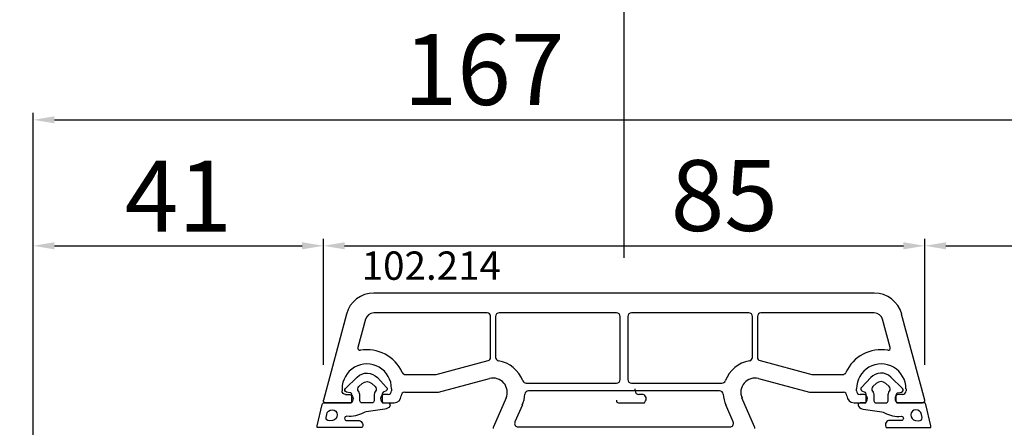
# Model space of a CAD drawing. Units: millimetres. Extents: x 58003 to 82163, y -2265 to 14935.
# Drawn here: x 66962 to 67101, y 7982 to 8039 of the extents above; entities that cross this region are included whole.
import ezdxf

# ---------------------------------------------------------------- set-up
doc = ezdxf.new("R2010")
doc.units = ezdxf.units.MM
for name, color, linetype in [('ościeżnica', 30, 'Continuous'), ('P', 7, 'Continuous'), ('VEKA_GASKET_AUSSEN', 6, 'Continuous'), ('VEKA_GASKET_INNEN', 6, 'Continuous')]:
    doc.layers.add(name, color=color, linetype=linetype)
doc.styles.get("Standard").update_dxf_attribs({"font": 'arial.ttf'})
doc.dimstyles.new('główny', dxfattribs={"dimtxt": 10, "dimasz": 3, "dimexe": 1, "dimexo": 5, "dimgap": 2, "dimtad": 1, "dimdec": 1, "dimrnd": 0.05, "dimdsep": 46, "dimtxsty": 'Standard', "dimcen": 1.5, "dimclrd": 5, "dimclre": 5, "dimclrt": 1, "dimadec": 1, "dimazin": 2, "dimtfac": 1, "dimtdec": 1, "dimtofl": 0, "dimtmove": 0, "dimatfit": 3, "dimfxl": 1, "dimtolj": 1, "dimtzin": 0, "dimarcsym": 0})

# ---------------------------------------------------------------- blocks, each defined once
blk = doc.blocks.new('*D378')
at = {"layer": 'Defpoints', "color": 0, "transparency": 16777216}
for p in [(67847.64, 8160.26), (66247.64, 7999.29), (67847.64, 7999.29)]:
    blk.add_point(p, dxfattribs=at)
at = {"layer": 'P', "color": 5, "lineweight": -2, "transparency": 16777216}
for p, q in [((66247.64, 8004.29), (66247.64, 8161.26)), ((67847.64, 8004.29), (67847.64, 8161.26))]:
    blk.add_line(p, q, dxfattribs=at)
at = {"layer": 'P', "color": 5, "linetype": 'Continuous', "lineweight": -2, "transparency": 16777216}
blk.add_line((66250.64, 8160.26), (67844.64, 8160.26), dxfattribs=at)
at = {"layer": 'P', "color": 5, "transparency": 16777216}
for points in [[(66250.64, 8160.76), (66250.64, 8159.76), (66247.64, 8160.26)], [(67844.64, 8160.76), (67844.64, 8159.76), (67847.64, 8160.26)]]:
    blk.add_solid(points, dxfattribs=at)
at = {"layer": 'P', "color": 1, "transparency": 16777216, "insert": (67047.64, 8200.56), "char_height": 75, "attachment_point": 5}
blk.add_mtext('\\A1;W = 1600', dxfattribs=at)
blk = doc.blocks.new('*D386')
at = {"layer": 'Defpoints', "color": 0, "transparency": 16777216}
for p in [(67847.64, 8063.83), (67047.64, 8000.74), (67847.64, 7999.29)]:
    blk.add_point(p, dxfattribs=at)
at = {"layer": 'P', "color": 5, "lineweight": -2, "transparency": 16777216}
for p, q in [((67047.64, 8005.74), (67047.64, 8064.83)), ((67847.64, 8004.29), (67847.64, 8064.83))]:
    blk.add_line(p, q, dxfattribs=at)
at = {"layer": 'P', "color": 5, "linetype": 'Continuous', "lineweight": -2, "transparency": 16777216}
blk.add_line((67050.64, 8063.83), (67844.64, 8063.83), dxfattribs=at)
at = {"layer": 'P', "color": 5, "transparency": 16777216}
for points in [[(67050.64, 8064.33), (67050.64, 8063.33), (67047.64, 8063.83)], [(67844.64, 8064.33), (67844.64, 8063.33), (67847.64, 8063.83)]]:
    blk.add_solid(points, dxfattribs=at)
at = {"layer": 'P', "color": 1, "transparency": 16777216, "insert": (67447.64, 8104.12), "char_height": 75, "attachment_point": 5}
blk.add_mtext('\\A1;W2 = 800', dxfattribs=at)
blk = doc.blocks.new('*D387')
at = {"layer": 'Defpoints', "color": 0, "transparency": 16777216}
for p in [(66247.64, 8063.83), (67047.64, 8000.74), (66247.64, 7999.29)]:
    blk.add_point(p, dxfattribs=at)
at = {"layer": 'P', "color": 5, "lineweight": -2, "transparency": 16777216}
for p, q in [((66247.64, 8004.29), (66247.64, 8064.83)), ((67047.64, 8005.74), (67047.64, 8064.83))]:
    blk.add_line(p, q, dxfattribs=at)
at = {"layer": 'P', "color": 5, "linetype": 'Continuous', "lineweight": -2, "transparency": 16777216}
blk.add_line((67044.64, 8063.83), (66250.64, 8063.83), dxfattribs=at)
at = {"layer": 'P', "color": 5, "transparency": 16777216}
for points in [[(66250.64, 8064.33), (66250.64, 8063.33), (66247.64, 8063.83)], [(67044.64, 8064.33), (67044.64, 8063.33), (67047.64, 8063.83)]]:
    blk.add_solid(points, dxfattribs=at)
at = {"layer": 'P', "color": 1, "transparency": 16777216, "insert": (66647.64, 8104.12), "char_height": 75, "attachment_point": 5}
blk.add_mtext('\\A1;W1 = 800', dxfattribs=at)
blk = doc.blocks.new('*D449')
at = {"layer": 'Defpoints', "color": 0, "transparency": 16777216}
for p in [(67005.15, 8007.42), (67005.15, 7985.62), (66964.15, 7966.62)]:
    blk.add_point(p, dxfattribs=at)
at = {"layer": 'P', "color": 5, "lineweight": -2, "transparency": 16777216}
for p, q in [((66964.15, 7971.62), (66964.15, 8008.42)), ((67005.15, 7990.62), (67005.15, 8008.42))]:
    blk.add_line(p, q, dxfattribs=at)
at = {"layer": 'P', "color": 5, "linetype": 'Continuous', "lineweight": -2, "transparency": 16777216}
blk.add_line((66967.15, 8007.42), (67002.15, 8007.42), dxfattribs=at)
at = {"layer": 'P', "color": 5, "transparency": 16777216}
for points in [[(66967.15, 8007.92), (66967.15, 8006.92), (66964.15, 8007.42)], [(67002.15, 8007.92), (67002.15, 8006.92), (67005.15, 8007.42)]]:
    blk.add_solid(points, dxfattribs=at)
at = {"layer": 'P', "color": 1, "transparency": 16777216, "insert": (66984.65, 8014.44), "char_height": 10, "attachment_point": 5}
blk.add_mtext('\\A1;41', dxfattribs=at)
blk = doc.blocks.new('*D450')
at = {"layer": 'Defpoints', "color": 0, "transparency": 16777216}
for p in [(67131.13, 8007.42), (67090.13, 7985.62), (67131.13, 7966.62)]:
    blk.add_point(p, dxfattribs=at)
at = {"layer": 'P', "color": 5, "lineweight": -2, "transparency": 16777216}
for p, q in [((67090.13, 7990.62), (67090.13, 8008.42)), ((67131.13, 7971.62), (67131.13, 8008.42))]:
    blk.add_line(p, q, dxfattribs=at)
at = {"layer": 'P', "color": 5, "linetype": 'Continuous', "lineweight": -2, "transparency": 16777216}
blk.add_line((67093.13, 8007.42), (67128.13, 8007.42), dxfattribs=at)
at = {"layer": 'P', "color": 5, "transparency": 16777216}
for points in [[(67093.13, 8007.92), (67093.13, 8006.92), (67090.13, 8007.42)], [(67128.13, 8007.92), (67128.13, 8006.92), (67131.13, 8007.42)]]:
    blk.add_solid(points, dxfattribs=at)
at = {"layer": 'P', "color": 1, "transparency": 16777216, "insert": (67110.63, 8014.44), "char_height": 10, "attachment_point": 5}
blk.add_mtext('\\A1;41', dxfattribs=at)
blk = doc.blocks.new('*D451')
at = {"layer": 'Defpoints', "color": 0, "transparency": 16777216}
for p in [(67131.13, 8025.21), (66964.15, 7966.62), (67131.13, 7966.62)]:
    blk.add_point(p, dxfattribs=at)
at = {"layer": 'P', "color": 5, "lineweight": -2, "transparency": 16777216}
for p, q in [((66964.15, 7971.62), (66964.15, 8026.21)), ((67131.13, 7971.62), (67131.13, 8026.21))]:
    blk.add_line(p, q, dxfattribs=at)
at = {"layer": 'P', "color": 5, "linetype": 'Continuous', "lineweight": -2, "transparency": 16777216}
blk.add_line((66967.15, 8025.21), (67128.13, 8025.21), dxfattribs=at)
at = {"layer": 'P', "color": 5, "transparency": 16777216}
for points in [[(66967.15, 8025.71), (66967.15, 8024.71), (66964.15, 8025.21)], [(67128.13, 8025.71), (67128.13, 8024.71), (67131.13, 8025.21)]]:
    blk.add_solid(points, dxfattribs=at)
at = {"layer": 'P', "color": 1, "transparency": 16777216, "insert": (67027.85, 8032.31), "char_height": 10, "attachment_point": 5}
blk.add_mtext('\\A1;167', dxfattribs=at)
blk = doc.blocks.new('JOIN_INSERT_15_858305856153')
at = {"layer": 'VEKA_GASKET_AUSSEN', "linetype": 'Continuous', "lineweight": -3}
blk.add_lwpolyline([(3.89, 2.81, -0.443374), (4.19, 3.14), (4.2, 3.14, -0.414214), (4.5, 2.84), (4.5, 1.08, 0.538154), (5.5, 0.7), (5.5, 7.01, 0.123079), (5.26, 7.02), (2.23, 6.32, 0.349216), (2, 6.03), (2, 2.32, -0.414214), (1.8, 2.12), (0.85, 2.12, -0.36397), (0.56, 2.36), (0.47, 2.87, 0.614619), (-0.04, 3.02), (-1.65, 1.35, 0.415767), (-1.57, -1.49), (-0.18, -2.8, 0.484461), (0.28, -2.73), (0.51, -2.33, -0.267949), (0.77, -2.18), (1.8, -2.18, -0.414214), (2, -2.38), (2, -2.98, 0.598624), (2.47, -3.23, 0.214293), (2.9, -2.54), (3.27, 0.1, -0.093804), (3.39, 0.46, 0.154259)], format="xyb", close=True, dxfattribs=at)
at = {"layer": 'VEKA_GASKET_INNEN', "linetype": 'Continuous', "lineweight": -3}
for points in [[(4.47, 4.83), (4.53, 5.33, 0.520567), (4.05, 5.76), (3.64, 5.67, 2.050304)], [(2, 0.67, 0.414214), (1.7, 0.97), (0.97, 0.97, -0.162813), (0.37, 1.17, 0.38357), (-0.3, 1.11), (-0.73, 0.65, 0.394397), (-0.73, -0.72), (-0.3, -1.18, 0.38357), (0.37, -1.24, -0.162813), (0.97, -1.03), (1.7, -1.03, 0.414214), (2, -0.73)]]:
    blk.add_lwpolyline(points, format="xyb", close=True, dxfattribs=at)
blk = doc.blocks.new('*D461')
at = {"layer": 'Defpoints', "color": 0, "transparency": 16777216}
for p in [(67090.13, 8007.42), (67005.15, 7985.62), (67090.13, 7985.62)]:
    blk.add_point(p, dxfattribs=at)
at = {"layer": 'P', "color": 5, "lineweight": -2, "transparency": 16777216}
for p, q in [((67005.15, 7990.62), (67005.15, 8008.42)), ((67090.13, 7990.62), (67090.13, 8008.42))]:
    blk.add_line(p, q, dxfattribs=at)
at = {"layer": 'P', "color": 5, "linetype": 'Continuous', "lineweight": -2, "transparency": 16777216}
blk.add_line((67008.15, 8007.42), (67087.13, 8007.42), dxfattribs=at)
at = {"layer": 'P', "color": 5, "transparency": 16777216}
for points in [[(67008.15, 8007.92), (67008.15, 8006.92), (67005.15, 8007.42)], [(67087.13, 8007.92), (67087.13, 8006.92), (67090.13, 8007.42)]]:
    blk.add_solid(points, dxfattribs=at)
at = {"layer": 'P', "color": 1, "transparency": 16777216, "insert": (67061.81, 8014.52), "char_height": 10, "attachment_point": 5}
blk.add_mtext('\\A1;85', dxfattribs=at)

msp = doc.modelspace()

# ---------------------------------------------------------------- linework, layer by layer
at = {"layer": 'ościeżnica', "lineweight": -3}
for p, q in [((67083.01, 8000.74), (67012.27, 8000.74)), ((67008.41, 7997.78), (67005.15, 7985.62)), ((67011.11, 7997.05), (67010.04, 7993.04)), ((67028.29, 7997.94), (67012.27, 7997.94)), ((67028.79, 7991.69), (67028.79, 7997.44)), ((67029.49, 7997.44), (67029.49, 7991.67)), ((67046.59, 7997.94), (67029.99, 7997.94)), ((67047.09, 7988.54), (67047.09, 7997.44)), ((67048.19, 7997.44), (67048.19, 7988.54)), ((67065.29, 7997.94), (67048.69, 7997.94)), ((67065.79, 7991.67), (67065.79, 7997.44)), ((67066.49, 7997.44), (67066.49, 7991.69)), ((67083.01, 7997.94), (67066.99, 7997.94)), ((67085.25, 7993.04), (67084.17, 7997.05)), ((67090.13, 7985.62), (67086.87, 7997.78)), ((67021.09, 7989.24), (67028.42, 7991.21)), ((67066.86, 7991.21), (67074.2, 7989.24)), ((67016.75, 7989.24), (67021.09, 7989.24)), ((67021.42, 7986.74), (67028.62, 7988.68)), ((67066.66, 7988.68), (67073.87, 7986.74)), ((67074.2, 7989.24), (67078.54, 7989.24)), ((67007.79, 7987.24), (67007.79, 7986.94)), ((67014.79, 7987.24), (67014.79, 7986.94)), ((67033.81, 7988.04), (67046.59, 7988.04)), ((67048.69, 7988.04), (67061.48, 7988.04)), ((67049.22, 7986.94), (67049.22, 7987.24)), ((67080.49, 7986.94), (67080.49, 7987.24)), ((67087.49, 7987.24), (67087.49, 7986.94)), ((67008.29, 7986.44), (67008.74, 7986.44)), ((67014.29, 7986.44), (67013.84, 7986.44)), ((67016.64, 7986.74), (67021.42, 7986.74)), ((67030.98, 7985.94), (67029.18, 7981.84)), ((67061.15, 7986.94), (67034.13, 7986.94)), ((67050.17, 7986.44), (67049.72, 7986.44)), ((67066.1, 7981.84), (67064.31, 7985.94)), ((67073.87, 7986.74), (67078.64, 7986.74)), ((67081.44, 7986.44), (67080.99, 7986.44)), ((67086.99, 7986.44), (67086.54, 7986.44)), ((67009.09, 7985.24), (67005.44, 7985.24)), ((67009.26, 7985.54), (67009.09, 7985.24)), ((67013.32, 7985.54), (67013.5, 7985.24)), ((67013.5, 7985.24), (67015.14, 7985.24)), ((67033.27, 7984.94), (67032.22, 7982.54)), ((67046.87, 7985.24), (67050.51, 7985.24)), ((67050.51, 7985.24), (67050.69, 7985.54)), ((67063.07, 7982.54), (67062.02, 7984.94)), ((67080.14, 7985.24), (67081.79, 7985.24)), ((67081.79, 7985.24), (67081.96, 7985.54)), ((67086.02, 7985.54), (67086.2, 7985.24)), ((67086.2, 7985.24), (67089.84, 7985.24)), ((67032.68, 7981.84), (67062.61, 7981.84))]:
    msp.add_line(p, q, dxfattribs=at)
for centre, major_axis, start_param, end_param in [((67012.27, 7996.74), (2.83, 2.83), 0.785398, 2.094395), ((67083.01, 7996.74), (-2.83, 2.83), 4.18879, 5.497787), ((67012.27, 7996.74), (0.849, 0.849), 0.785398, 2.094395), ((67028.29, 7997.44), (-0.354, 0.354), 3.926991, 5.497787), ((67029.99, 7997.44), (0.354, 0.354), 0.785398, 2.356194), ((67046.59, 7997.44), (0.354, 0.354), 5.497787, 7.068583), ((67048.69, 7997.44), (-0.354, 0.354), -0.785398, 0.785398), ((67065.29, 7997.44), (-0.354, 0.354), 3.926991, 5.497787), ((67066.99, 7997.44), (0.354, 0.354), 0.785398, 2.356194), ((67083.01, 7996.74), (-0.849, 0.849), 4.18879, 5.497787), ((67010.33, 7992.96), (0.212, 0.212), 2.094395, 4.093831), ((67011.29, 7987.24), (-3.89, 3.89), 4.356766, 5.664627), ((67083.99, 7987.24), (3.89, 3.89), 0.618558, 1.926419), ((67084.96, 7992.96), (-0.212, 0.212), 2.189355, 4.18879), ((67028.29, 7991.69), (0.354, 0.354), 4.18879, 5.497787), ((67029.99, 7991.67), (-0.354, 0.354), 0.785398, 2.185365), ((67065.29, 7991.67), (0.354, 0.354), 4.09782, 5.497787), ((67066.99, 7991.69), (-0.354, 0.354), 0.785398, 2.094395), ((67011.29, 7987.24), (2.47, 2.47), 5.497787, 8.63938), ((67029.14, 7986.74), (-3.18, 3.18), 4.295259, 5.326957), ((67066.14, 7986.74), (3.18, 3.18), 0.956228, 1.987927), ((67083.99, 7987.24), (2.47, 2.47), 5.497787, 8.63938), ((67016.75, 7989.74), (-0.354, 0.354), 1.215174, 2.356194), ((67029.14, 7986.74), (1.41, 1.41), 5.08627, 7.330383), ((67046.59, 7988.54), (-0.354, 0.354), 2.356194, 3.926991), ((67048.69, 7988.54), (0.354, 0.354), 2.356194, 3.926991), ((67066.14, 7986.74), (-1.41, 1.41), -1.047198, 1.196915), ((67078.54, 7989.74), (0.354, 0.354), 3.926991, 5.068012), ((67033.81, 7988.54), (0.354, 0.354), 2.724462, 3.926991), ((67061.48, 7988.54), (-0.354, 0.354), 2.356194, 3.558723), ((67013.84, 7985.84), (0.424, 0.424), 0.785398, 2.879793), ((67014.29, 7986.94), (0.354, 0.354), 3.926991, 5.497787), ((67015.14, 7986.24), (0.707, 0.707), 3.926991, 5.497787), ((67016.64, 7986.24), (-0.354, 0.354), -0.785398, 0.785398), ((67029.14, 7986.74), (-3.18, 3.18), 3.515474, 3.866955), ((67034.13, 7986.44), (0.354, 0.354), 0.785398, 2.296158), ((67049.72, 7986.94), (0.354, 0.354), 2.356194, 3.926991), ((67050.17, 7985.84), (0.424, 0.424), 4.974188, 7.068583), ((67061.15, 7986.44), (-0.354, 0.354), 3.987027, 5.497787), ((67066.14, 7986.74), (3.18, 3.18), 2.416231, 2.767711), ((67078.64, 7986.24), (0.354, 0.354), 5.497787, 7.068583), ((67080.14, 7986.24), (-0.707, 0.707), 0.785398, 2.356194), ((67080.99, 7986.94), (-0.354, 0.354), 0.785398, 2.356194), ((67081.44, 7985.84), (-0.424, 0.424), 3.403392, 5.497787), ((67086.54, 7985.84), (0.424, 0.424), 0.785398, 2.879793), ((67086.99, 7986.94), (-0.354, 0.354), 2.356194, 3.926991), ((67046.87, 7985.54), (0.212, 0.212), 2.094395, 3.926991), ((67089.84, 7985.54), (-0.212, 0.212), 2.356194, 4.18879), ((67029.64, 7981.64), (0.354, 0.354), 1.944678, 2.356194), ((67032.68, 7982.34), (-0.354, 0.354), 0.373881, 2.356194), ((67062.61, 7982.34), (0.354, 0.354), 3.926991, 5.909304), ((67065.64, 7981.64), (-0.354, 0.354), 3.926991, 4.338508)]:
    msp.add_ellipse(centre, major_axis=major_axis, ratio=1, start_param=start_param, end_param=end_param, dxfattribs=at)
at = {"layer": 'ościeżnica', "lineweight": -3, "extrusion": (0, 0, -1)}
for centre, major_axis, start_param, end_param in [((67008.29, 7986.94), (0.354, 0.354), 2.356194, 3.926991), ((67008.74, 7985.84), (-0.424, 0.424), 0.785398, 2.879793), ((67005.44, 7985.54), (0.212, 0.212), 2.356194, 4.18879)]:
    msp.add_ellipse(centre, major_axis=major_axis, ratio=1, start_param=start_param, end_param=end_param, dxfattribs=at)

# ---------------------------------------------------------------- block references
at = {"extrusion": (0, 0, -1), "zscale": -0.2, "rotation": 270}
msp.add_blockref('JOIN_INSERT_15_858305856153', (-67011.29, 7987.24), dxfattribs=at)
at = {"zscale": 0.2, "rotation": 270}
msp.add_blockref('JOIN_INSERT_15_858305856153', (67083.99, 7987.24), dxfattribs=at)

# ---------------------------------------------------------------- texts
at = {"layer": 'ościeżnica', "insert": (67030.25, 8006.62), "char_height": 4, "attachment_point": 3}
msp.add_mtext_dynamic_manual_height_columns('102.214\\P', width=12.8713, gutter_width=25, heights=[0], dxfattribs=at)

# ---------------------------------------------------------------- dimensions: what is measured, and where the dimension line sits
at = {"layer": 'P'}
for base, p1, text, picture, middle in [((67847.64, 8160.26), (66247.64, 7999.29), 'W = <>', '*D378', (67047.64, 8200.56)), ((67847.64, 8063.83), (67047.64, 8000.74), 'W2 = <>', '*D386', (67447.64, 8104.12))]:
    dim = msp.add_linear_dim(base=base, p1=p1, p2=(67847.64, 7999.29), text=text, dimstyle='główny', override={"dimtxt": 75}, dxfattribs=at)
    dim.commit()
    dim.dimension.update_dxf_attribs({"geometry": picture, "text_midpoint": middle})
dim = msp.add_linear_dim(base=(66247.64, 8063.83), p1=(67047.64, 8000.74), p2=(66247.64, 7999.29), angle=180, text='W1 = <>', dimstyle='główny', override={"dimtxt": 75}, dxfattribs=at)
dim.commit()
dim.dimension.update_dxf_attribs({"geometry": '*D387', "text_midpoint": (66647.64, 8104.12)})
for base, p1, p2, picture, middle in [((67131.13, 8025.21), (66964.15, 7966.62), (67131.13, 7966.62), '*D451', (67027.85, 8025.21)), ((67090.13, 8007.42), (67005.15, 7985.62), (67090.13, 7985.62), '*D461', (67061.81, 8007.42))]:
    dim = msp.add_linear_dim(base=base, p1=p1, p2=p2, dimstyle='główny', dxfattribs=at)
    dim.commit()
    dim.dimension.update_dxf_attribs({"geometry": picture, "text_midpoint": middle, "dimtype": 160})
for base, p1, p2, picture, middle in [((67005.15, 8007.42), (66964.15, 7966.62), (67005.15, 7985.62), '*D449', (66984.65, 8014.44)), ((67131.13, 8007.42), (67090.13, 7985.62), (67131.13, 7966.62), '*D450', (67110.63, 8014.44))]:
    dim = msp.add_linear_dim(base=base, p1=p1, p2=p2, dimstyle='główny', dxfattribs=at)
    dim.commit()
    dim.dimension.update_dxf_attribs({"geometry": picture, "text_midpoint": middle})

doc.saveas('drawing.dxf')
